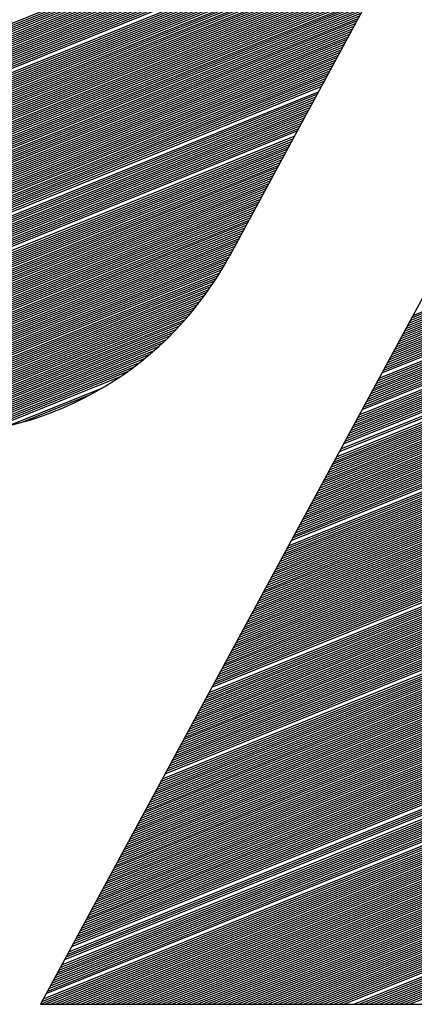
# Model space of a CAD drawing. Extents: x 0 to 196, y -2 to 123.
# Drawn here: x 28 to 30, y 3 to 7 of the extents above; entities that cross this region are included whole.
import ezdxf

# ---------------------------------------------------------------- set-up
doc = ezdxf.new("R2010")
doc.units = 0
doc.header["$LTSCALE"] = 9
doc.header["$MEASUREMENT"] = 0
doc.layers.get('0').update_dxf_attribs({"linetype": 'CONTINUOUS'})
doc.layers.add('B', color=1, linetype='CONTINUOUS')

# ---------------------------------------------------------------- blocks, each defined once
blk = doc.blocks.new('LOGO-S2')
at = {"layer": 'B', "color": 1, "linetype": 'Continuous'}
for p, q in [((0.2463629589209972, -0.4357937454680227), (0.4772218286863996, -0.3425207076161323)), ((0.2467256857903202, -0.4351233954761655), (0.477280678128853, -0.3419731320741741)), ((0.2470884126596431, -0.4344530454843101), (0.4773358978761735, -0.3414270230242424)), ((0.2449120514436984, -0.4384751454354445), (0.4769493802182154, -0.3447259792378086)), ((0.2452747783130249, -0.4378047954435891), (0.4770231280777004, -0.3441723843446463)), ((0.2456375051823478, -0.4371344454517319), (0.4770930921613328, -0.3436203181961526)), ((0.2460002320516708, -0.4364640954598764), (0.4771593126786442, -0.3430697645466347)), ((0.2430984170970909, -0.44182689539472), (0.4765223907392837, -0.3475174883046241)), ((0.2434611439664138, -0.4411565454028663), (0.4766157040533621, -0.3469559884546767)), ((0.2438238708357368, -0.4404861954110091), (0.4767050136938877, -0.3463961061938532)), ((0.2441865977050632, -0.4398158454191572), (0.4767903663135904, -0.3458378226732153)), ((0.2445493245743862, -0.4391454954273), (0.4768718071782274, -0.3452811196042136)), ((0.2416475096198063, -0.4445082953621435), (0.4761081160186436, -0.3497800614518001)), ((0.2420102364891292, -0.4438379453702863), (0.4762179402603515, -0.3492118907540798)), ((0.2423729633584415, -0.4431675953784309), (0.4763235592151176, -0.3486454191025787)), ((0.242735690227768, -0.4424972453865772), (0.4764250256574663, -0.3480806251749877)), ((0.2398338752731846, -0.4478600453214172), (0.4754939460217003, -0.3526471963568509)), ((0.2401966021425075, -0.4471896953295671), (0.4756256500290945, -0.3520701856599855)), ((0.240559329011834, -0.4465193453377081), (0.47575285804907, -0.3514949914599432)), ((0.2409220558811569, -0.4458489953458544), (0.4758756320560025, -0.3509215887174593)), ((0.2412847827504798, -0.445178645353999), (0.4759940320255751, -0.3503499532007774)), ((0.2383829677959, -0.4505414452888408), (0.4749208555601321, -0.3549739352284371)), ((0.2391084215345494, -0.4492007453051299), (0.4752167916165106, -0.353806771652823)), ((0.2394711484038723, -0.4485303953132762), (0.475357681965189, -0.3532260494331583)), ((0.5328313320739575, -0.3553002920419521), (0.382019408005533, -0.6340135074698354)), ((0.2369320603186154, -0.4532228452562643), (0.4742702864946828, -0.3573319774879353)), ((0.2372947871879276, -0.4525524952644071), (0.4744404612122821, -0.3567394236152142)), ((0.2376575140572541, -0.4518821452725517), (0.4746055603405921, -0.3561489204136832)), ((0.238020240926577, -0.4512117952806962), (0.4747656655323205, -0.3555604348934986)), ((0.2351184259719936, -0.4565745952155398), (0.4733402006592122, -0.3603267506769123)), ((0.2354811528413201, -0.4559042452236843), (0.4735370895444895, -0.3597234035798467)), ((0.235843879710643, -0.4552338952318289), (0.4737284459891882, -0.3591222917338746)), ((0.2362066065799659, -0.4545635452399734), (0.4739143684076836, -0.3585233753769996)), ((0.2365693334492924, -0.453893195248118), (0.4740949515111481, -0.3579266162434225)), ((0.233667518494709, -0.4592559951829616), (0.4724952111820713, -0.3627633438815687)), ((0.2340302453640355, -0.4585856451911061), (0.4727152953594924, -0.3621506252781641)), ((0.2343929722333584, -0.4579152951992471), (0.4729294121770948, -0.3615403176446277)), ((0.2347556991026707, -0.4572449452073934), (0.4731376770154441, -0.3609323743641797)), ((0.2322166110174138, -0.4619373951503833), (0.4715527169211811, -0.3652393315760003)), ((0.2325793378867367, -0.4612670451585261), (0.4717979260149612, -0.3646164618474694)), ((0.2329420647560632, -0.4605966951666725), (0.4720366546292318, -0.3639962104026084)), ((0.2333047916253861, -0.4599263451748152), (0.4722690394022848, -0.3633785220359842)), ((0.2307657035401292, -0.4646187951178051), (0.4705041193037758, -0.3677581878091205)), ((0.2311284304094556, -0.4639484451259479), (0.4707767457525129, -0.3671242407501376)), ((0.2314911572787786, -0.4632780951340942), (0.4710422796001374, -0.3664931592880167)), ((0.2318538841481015, -0.462607745142237), (0.4713008845592022, -0.3658648772785886)), ((0.2293147960628339, -0.4673001950852251), (0.4693391243184664, -0.3703240716314857)), ((0.2296775229321568, -0.4666298450933715), (0.4696419251277497, -0.3696779333394966)), ((0.2300402498014833, -0.465959495101516), (0.469936893612612, -0.3690349595119828)), ((0.2304029766708062, -0.4652891451096606), (0.4702242286218734, -0.3683950698088063)), ((0.2278638885855493, -0.4699815950526487), (0.4680452397312287, -0.3729420302332711)), ((0.2282266154548722, -0.4693112450607915), (0.4683815785996437, -0.3722823416858292)), ((0.2285893423241951, -0.4686408950689378), (0.4687091775140573, -0.3716261843090143)), ((0.2289520691935216, -0.4679705450770824), (0.4690282819276739, -0.370973458933304)), ((0.226775707977577, -0.4719926450282133), (0.4669831580273396, -0.374942535567123)), ((0.2271384348468999, -0.4713222950363596), (0.4673452891224983, -0.3742724262836541)), ((0.2275011617162228, -0.4706519450445041), (0.4676999014451404, -0.3736053547814704)), ((0.4672183222623865, -0.3745079321330236), (0.4304277507635241, -0.4425000258830254)), ((0.2253248005002924, -0.474674044995635), (0.465532250550055, -0.3776239355345448)), ((0.2256875273696153, -0.4740036950037814), (0.4658949774193673, -0.3769535855426875)), ((0.2260502542389382, -0.4733333450119224), (0.4662577042886902, -0.3762832355508356)), ((0.2264129811082611, -0.4726629950200687), (0.4666204311580167, -0.3756128855589784)), ((0.2238738930230042, -0.4773554449630568), (0.4640813430727562, -0.3803053355019665)), ((0.22423661989232, -0.4766850949712031), (0.4644440699420826, -0.3796349855101111)), ((0.2245993467616429, -0.4760147449793477), (0.4648067968114056, -0.3789646355182557)), ((0.2249620736309659, -0.4753443949874923), (0.4651695236807285, -0.3782942855264002)), ((0.2224229855457089, -0.4800368449304768), (0.4626304355954751, -0.3829867354693883)), ((0.2227857124150319, -0.4793664949386249), (0.462993162464798, -0.3823163854775329)), ((0.2231484392843583, -0.4786961449467677), (0.4633558893341103, -0.3816460354856739)), ((0.2235111661536813, -0.478025794954914), (0.4637186162034332, -0.380975685493822)), ((0.2213348049377473, -0.4820478949060467), (0.4615422549875028, -0.3849977854449547)), ((0.2216975318070595, -0.4813775449141913), (0.4619049818568257, -0.3843274354530992)), ((0.222060258676386, -0.4807071949223323), (0.4622677087261522, -0.383657085461242)), ((0.219883897460452, -0.4847292948734667), (0.4600913475102182, -0.3876791854123764)), ((0.2202466243297749, -0.4840589448816113), (0.4604540743795411, -0.387008835420521)), ((0.2206093511990979, -0.4833885948897576), (0.4608168012488534, -0.3863384854286656)), ((0.2209720780684243, -0.4827182448978986), (0.4611795281181799, -0.3856681354368083)), ((0.2184329899831638, -0.4874106948408867), (0.4586404400329194, -0.3903605853797982)), ((0.2187957168524903, -0.4867403448490331), (0.4590031669022459, -0.3896902353879428)), ((0.2191584437218026, -0.4860699948571758), (0.4593658937715688, -0.3890198853960891)), ((0.2195211705911255, -0.4853996448653257), (0.4597286206408917, -0.3883495354042319)), ((0.2180702631138409, -0.4880810448327422), (0.4582777131635964, -0.3910309353716519)), ((0.2184615972743558, -0.4884467343926682), (0.4579149862942842, -0.3917012853635073)), ((0.2194210763493416, -0.4885828785070681), (0.4575522594249612, -0.3923716353553646)), ((0.2203010163403327, -0.4887511584973785), (0.4571895325556348, -0.3930419853472182)), ((0.2211169300246532, -0.4889453067947267), (0.4568268056863118, -0.3937123353390737)), ((0.2218795750257989, -0.4891609770370975), (0.4564640788169854, -0.3943826853309291)), ((0.2225967783509688, -0.4893950069083042), (0.4561013519476624, -0.3950530353227864)), ((0.2232744470124715, -0.4896450098204648), (0.4557386250783395, -0.3957233853146418)), ((0.2239171692018829, -0.4899091320238513), (0.4553758982090237, -0.3963937353064937)), ((0.2245285923469424, -0.4901858998619977), (0.4550131713397008, -0.3970640852983509)), ((0.2251116717103088, -0.4904741193312914), (0.4546504444703778, -0.3977344352902064)), ((0.225668839964932, -0.4907728075680522), (0.4542877176010514, -0.3984047852820618)), ((0.2262021264673493, -0.4910811446590246), (0.4539249907317284, -0.3990751352739172)), ((0.2272036491449825, -0.4917241008791615), (0.4531995369930826, -0.4004158352576281)), ((0.2276745965081837, -0.492057624617277), (0.4528368101237668, -0.4010861852494854)), ((0.2281271689637734, -0.4923985722999609), (0.4524740832544438, -0.4017565352413408)), ((0.2285623093038396, -0.4927465630144896), (0.4521113563851209, -0.4024268852331945)), ((0.2289808420068056, -0.4931012636499554), (0.4517486295157944, -0.4030972352250499)), ((0.2293834910854216, -0.4934623816862205), (0.4513859026464715, -0.4037675852169054)), ((0.2297708944513452, -0.4938296593902427), (0.4510231757771486, -0.404437935208759)), ((0.2301436155819303, -0.4942028691023976), (0.4506604489078221, -0.4051082852006127)), ((0.2305021530722513, -0.494581809377201), (0.4502977220384992, -0.4057786351924717)), ((0.2308469485102762, -0.4949663018015178), (0.4499349951691869, -0.4064489851843271)), ((0.23117839300809, -0.4953561883558306), (0.449572268299864, -0.4071193351761808)), ((0.2314968326447762, -0.4957513292150972), (0.449209541430541, -0.407789685168038)), ((0.2318025730195572, -0.4961516009092231), (0.4488468145612146, -0.4084600351598935)), ((0.2320958830699027, -0.496556894780416), (0.4484840876918916, -0.4091303851517507)), ((0.2323769982768482, -0.4969671156881654), (0.4481213608225687, -0.4098007351436026)), ((0.2326461233540797, -0.4973821809227674), (0.4477586339532422, -0.4104710851354563)), ((0.2331490812566059, -0.4982265703873212), (0.447033180214607, -0.4118117851191707)), ((0.2333831880757593, -0.4986557839165728), (0.4466704533452805, -0.4124821351110279)), ((0.2336058555446598, -0.4990896192433292), (0.4463077264759576, -0.4131524851028816)), ((0.2338171613875275, -0.4995280449649746), (0.4459449996066347, -0.4138228350947371)), ((0.2340171612143216, -0.4999710386136202), (0.4455822727373118, -0.4144931850865907)), ((0.2342058890514274, -0.500418586441719), (0.4452195458679853, -0.4151635350784479)), ((0.2343833576634005, -0.5008706832920504), (0.444856818998673, -0.4158338850703034)), ((0.4759889994720758, -0.4603497394895131), (0.5862528863377001, -0.4158002374332801)), ((0.4763517263413988, -0.4596793894976594), (0.5856802282009532, -0.4155078075151311)), ((0.4767144532107253, -0.4590090395058022), (0.5851121796558516, -0.4152135152010645)), ((0.4770771800800482, -0.4583386895139467), (0.5845486717930903, -0.4149173883322499)), ((0.4774399069493604, -0.4576683395220913), (0.5839896378566216, -0.4146194538798804)), ((0.2345495586731765, -0.5013273325491765), (0.4444940921293465, -0.4165042350621588)), ((0.2347044624832186, -0.5017885461712757), (0.4441313652600236, -0.4171745850540125)), ((0.2348480179959545, -0.502254344803096), (0.4437686383907007, -0.4178449350458715)), ((0.4727244576481695, -0.4663828894162139), (0.5916268115128283, -0.4183432201413604)), ((0.4730871845174924, -0.4657125394243566), (0.5910091582731631, -0.4180689694248203)), ((0.4734499113868189, -0.4650421894325012), (0.5903968496761252, -0.4177925593324998)), ((0.4738126382561418, -0.4643718394406475), (0.5897897923216284, -0.4175140276004674)), ((0.4741753651254648, -0.4637014894487885), (0.5891878960738488, -0.4172334106459656)), ((0.4745380919947806, -0.4630311394569349), (0.5885910739055582, -0.4169507436302817)), ((0.4749008188641035, -0.4623607894650812), (0.5879992417519091, -0.416666060517815)), ((0.4752635457334264, -0.461690439473224), (0.5874123183730475, -0.4163793941315914)), ((0.4756262726027529, -0.4610200894813685), (0.5868302252249471, -0.4160907762054729)), ((0.2349801521273243, -0.5027247579725271), (0.4434059115213778, -0.4185152850377252)), ((0.235100769102452, -0.5031998243751312), (0.4430431846520513, -0.4191856350295788)), ((0.2352097495174554, -0.5036795922531967), (0.4426804577827284, -0.4198559850214343)), ((0.2353069491455813, -0.5041641198781308), (0.4423177309134161, -0.4205263350132897)), ((0.4694599158242667, -0.4724160393429111), (0.5974434607909913, -0.4207073307010019)), ((0.4698226426935896, -0.4717456893510574), (0.5967728722735259, -0.4204544672249719)), ((0.4701853695629161, -0.4710753393592002), (0.5961086474164752, -0.4201990326632332)), ((0.470548096432239, -0.470404989367343), (0.5954506544194302, -0.4199410802666241)), ((0.470910823301562, -0.4697346393754893), (0.5947987667308219, -0.4196806611652848)), ((0.4712735501708885, -0.4690642893836339), (0.5941528627611916, -0.4194178244845537)), ((0.4716362770402114, -0.4683939393917784), (0.5935128256162976, -0.4191526174527676)), ((0.4719990039095201, -0.467723589399923), (0.5928785428485774, -0.4188850855016861)), ((0.4723617307788466, -0.4670532394080675), (0.5922499062254367, -0.418615272360122)), ((0.2353921974588928, -0.5046534761476762), (0.4419550040440896, -0.421196685005147)), ((0.2354652958290941, -0.5051477413128884), (0.4415922771747667, -0.4218670349970006)), ((0.2355260153608931, -0.5056470078534554), (0.4412295503054438, -0.4225373849888561)), ((0.2355740942998601, -0.5061513815250374), (0.4408668234361173, -0.4232077349807151)), ((0.4654699202617216, -0.4797898892533228), (0.6052839483217092, -0.4233013551774372)), ((0.4658326471310481, -0.4791195392614691), (0.6045327947783647, -0.42308104208474)), ((0.466195374000371, -0.4784491892696101), (0.6037899099815718, -0.4228573882015842)), ((0.4665581008696833, -0.4777788392777582), (0.6030550773729892, -0.4226304810232202)), ((0.4669208277390098, -0.4771084892858992), (0.602328090841457, -0.4224004038239526)), ((0.4672835546083327, -0.4764381392940438), (0.6016087540300603, -0.4221672359371285)), ((0.4676462814776556, -0.4757677893021901), (0.6008968797014411, -0.4219310530115541)), ((0.4680090083469821, -0.4750974393103347), (0.6001922891555012, -0.421691927246763)), ((0.468371735216305, -0.4744270893184792), (0.5994948116941679, -0.4214499276092303)), ((0.468734462085628, -0.473756739326622), (0.5988042841289527, -0.4212051200314066)), ((0.2356092349413466, -0.5066609826081132), (0.4405040965667943, -0.423878084972567)), ((0.2356310999485416, -0.5071759473956172), (0.4401413696974714, -0.4245484349644224)), ((0.2356334283623411, -0.508222604303044), (0.4394159159588327, -0.4258891349481333)), ((0.2356393079632753, -0.5076964299662334), (0.4397786428281556, -0.4252187849562796)), ((0.4607544709605307, -0.4885044391474418), (0.6159247417420453, -0.4258115802817679)), ((0.4611171978298465, -0.4878340891555899), (0.6150398506230594, -0.4256453006770142)), ((0.4614799246991694, -0.4871637391637345), (0.6141674721848425, -0.425473965621074)), ((0.4618426515684924, -0.4864933891718772), (0.6133071466335203, -0.4252977608827289)), ((0.4622053784378153, -0.4858230391800253), (0.6124584438898069, -0.4251168602252955)), ((0.4625681053071418, -0.4851526891881663), (0.6116209609583301, -0.4249314264694624)), ((0.4629308321764647, -0.4844823391963127), (0.6107943195899423, -0.4247416124378214)), ((0.4632935590457876, -0.4838119892044572), (0.6099781641978126, -0.4245475617967651)), ((0.4636562859151141, -0.4831416392126018), (0.6091721599947029, -0.4243494098091185)), ((0.4643817396537493, -0.4818009392288873), (0.6075893601545594, -0.4239413048071166)), ((0.4647444665230758, -0.4811305892370337), (0.6068119847372664, -0.4237315860391879)), ((0.4651071933923987, -0.4804602392451782), (0.6060435983750274, -0.4235182354572737)), ((0.2355260773254351, -0.5098373734088275), (0.4383277353508603, -0.4279001849236996)), ((0.2355773984900402, -0.5092928394885474), (0.4386904622201833, -0.4272298349318442)), ((0.2356129749708167, -0.5087546668334637), (0.4390531890895097, -0.4265594849399887)), ((0.4502353917501694, -0.5079445889112568), (0.6481097375929146, -0.4279981637708099)), ((0.4505981186194923, -0.5072742389193978), (0.6484724644622375, -0.4273278137789545)), ((0.4509608454888152, -0.5066038889275459), (0.6482930424750357, -0.4268765061434427)), ((0.4513235723581381, -0.5059335389356905), (0.6465229004389137, -0.4270678911256569)), ((0.4516862992274646, -0.5052631889438315), (0.6448436823717572, -0.4272225404398506)), ((0.4520490260967875, -0.5045928389519778), (0.6432423562209095, -0.4273457193770716)), ((0.452411752966114, -0.5039224889601224), (0.6417087766189375, -0.4274415269318412)), ((0.4527744798354369, -0.5032521389682687), (0.640234860476891, -0.4275132288840746)), ((0.4531372067047492, -0.5025817889764115), (0.6388140428171809, -0.4275634776568955)), ((0.4534999335740721, -0.501911438984556), (0.6374409044977227, -0.4275944627258186)), ((0.4538626604433986, -0.5012410889926988), (0.636110909765641, -0.4276080166539673)), ((0.4542253873127216, -0.5005707390008434), (0.634820216444524, -0.4276056917813778)), ((0.4545881141820445, -0.4999003890089879), (0.6335655355917673, -0.42758881692711)), ((0.454950841051371, -0.4992300390171343), (0.6323440257186874, -0.4275585401271167)), ((0.4553135679206939, -0.4985596890252788), (0.6311532117022196, -0.4275158613960288)), ((0.4556762947900062, -0.4978893390334234), (0.6299909216858985, -0.4274616582208113)), ((0.4560390216593326, -0.4972189890415679), (0.6288552373179748, -0.4273967056658909)), ((0.4564017485286556, -0.4965486390497125), (0.6277444540330208, -0.4273216924204002)), ((0.4567644753979785, -0.4958782890578535), (0.6266570490040131, -0.4272372337463901)), ((0.457127202267305, -0.4952079390660016), (0.6255916550274137, -0.4271438820299442)), ((0.4574899291366279, -0.4945375890741426), (0.6245470390507322, -0.4270421354566158)), ((0.4578526560059508, -0.4938672390822871), (0.623522084371384, -0.4269324452035343)), ((0.458578109744586, -0.4925265390985798), (0.6215271869879722, -0.4266908384166159)), ((0.4589408366139125, -0.4918561891067226), (0.6205554701675133, -0.4265596386723312)), ((0.4596662903525583, -0.4905154891230135), (0.6186596000330518, -0.4262780222797611)), ((0.4600290172218848, -0.4898451391311545), (0.6177340679839958, -0.4261281626766023)), ((0.4603917440912078, -0.4891747891393008), (0.6168226380201212, -0.4259726054611823)), ((0.2351476792497103, -0.5120854514505622), (0.4368768278735757, -0.4305815848911232)), ((0.235270091764459, -0.5115121947603987), (0.4372395547429022, -0.429911234899266)), ((0.2353732834085562, -0.5109467038060602), (0.4376022816122109, -0.4292408849074123)), ((0.2354583064004707, -0.5103885534636907), (0.4379650084815374, -0.4285705349155551)), ((0.4487844842728812, -0.5106259888786786), (0.6466588301156335, -0.4306795637382335)), ((0.4491472111422077, -0.5099556388868232), (0.6470215569849564, -0.4300092137463762)), ((0.4495099380115306, -0.5092852888949642), (0.6473842838542794, -0.4293388637545226)), ((0.4498726648808535, -0.5086149389031105), (0.6477470107236059, -0.4286685137626653)), ((0.2344382754082517, -0.5144672645025556), (0.4354259203962805, -0.4332629848585432)), ((0.2346519351842993, -0.5138571415257891), (0.435788647265607, -0.4325926348666913)), ((0.2348401345773006, -0.513257305211499), (0.4361513741349299, -0.4319222848748323)), ((0.2350048309580828, -0.5126669647305269), (0.4365141010042528, -0.4312519348829769)), ((0.4473335767955966, -0.5133073888460986), (0.6452079226383454, -0.4333609637056517)), ((0.4476963036649089, -0.5126370388542449), (0.6455706495076612, -0.432690613713798)), ((0.4480590305342353, -0.5119666888623877), (0.6459333763769841, -0.4320202637219426)), ((0.4484217574035583, -0.5112963388705323), (0.646296103246307, -0.4313499137300854)), ((0.2332738907070642, -0.5170329017541304), (0.4339750129189959, -0.4359443848259668)), ((0.2336184991176928, -0.5163698720947574), (0.4343377397883188, -0.4352740348341078)), ((0.2339247181667048, -0.515722352744274), (0.4347004666576417, -0.4346036848422523)), ((0.2341968147181994, -0.5150886197776794), (0.4350631935269575, -0.4339333348503986)), ((0.4462453961876243, -0.5153184388216667), (0.644119742030373, -0.435372013681218)), ((0.4466081230569472, -0.5146480888298113), (0.6444824688996995, -0.4347016636893644)), ((0.4469708499262737, -0.5139777388379523), (0.6448451957690224, -0.4340313136975071)), ((0.2321857100991025, -0.5190439517296968), (0.4328868323110235, -0.4379554348015295)), ((0.2325484369684148, -0.5183736017378431), (0.4332495591803465, -0.4372850848096741)), ((0.2329111638377377, -0.5177032517459876), (0.4336122860496729, -0.4366147348178204)), ((0.444794488710329, -0.5179998387890867), (0.6426688345530778, -0.4380534136486416)), ((0.4451572155796519, -0.5173294887972348), (0.6430315614224007, -0.4373830636567861)), ((0.4455199424489749, -0.5166591388053758), (0.6433942882917272, -0.4367127136649289)), ((0.2307348026218072, -0.5217253516971185), (0.4314359248337389, -0.4406368347689531)), ((0.2310975294911302, -0.5210550017052649), (0.4317986517030619, -0.4399664847770994)), ((0.2314602563604531, -0.5203846517134094), (0.4321613785723848, -0.4392961347852422)), ((0.2318229832297796, -0.5197143017215504), (0.4325241054417006, -0.4386257847933885)), ((0.4433435812330444, -0.5206812387565103), (0.6412179270757932, -0.4407348136160651)), ((0.4437063081023673, -0.5200108887646548), (0.6415806539451161, -0.4400644636242079)), ((0.4440690349716938, -0.5193405387727994), (0.641943380814439, -0.4393941136323543)), ((0.4444317618410167, -0.5186701887809422), (0.6423061076837655, -0.4387237636404988)), ((0.2292838951445191, -0.5244067516645403), (0.4299777197198651, -0.4433211831729436)), ((0.2296466220138456, -0.5237364016726849), (0.4303475084477526, -0.4426479800050194)), ((0.2300093488831578, -0.5230660516808312), (0.4307104710950895, -0.441977534752664)), ((0.2303720757524808, -0.5223957016889722), (0.4310731979644125, -0.4413071847608085)), ((0.4418926737557598, -0.5233626387239303), (0.639767019598505, -0.4434162135834869)), ((0.4422554006250721, -0.5226922887320784), (0.6401297464678208, -0.4427458635916297)), ((0.4426181274943985, -0.5220219387402212), (0.6404924733371438, -0.442075513599776)), ((0.4429808543637215, -0.5213515887483675), (0.6408552002064702, -0.4414051636079188)), ((0.2278329876672238, -0.5270881516319621), (0.4283944565986708, -0.4460560582916377)), ((0.2281957145365467, -0.5264178016401067), (0.4288066146850333, -0.4453657367917208)), ((0.2285584414058732, -0.525747451648253), (0.429207624121215, -0.4446799196388627)), ((0.2289211682751962, -0.525077101656394), (0.4295978716634075, -0.4439984505734147)), ((0.4408044931477875, -0.5253736886995002), (0.6386788389905327, -0.4454272635590515)), ((0.4411672200171104, -0.5247033387076412), (0.6390415658598592, -0.444756913567196)), ((0.4415299468864369, -0.5240329887157875), (0.6394042927291821, -0.4440865635753424)), ((0.2267448070592621, -0.5290992016075284), (0.4270868059339534, -0.4481557799259148)), ((0.2271075339285851, -0.528428851615673), (0.4275350112505976, -0.4474508943995987)), ((0.2274702607979009, -0.5277585016238158), (0.427970736398553, -0.4467510511887367)), ((0.4393535856704922, -0.528055088666922), (0.6372279315132374, -0.4481086635264768)), ((0.4397163125398151, -0.5273847386750647), (0.6375906583825639, -0.4474383135346196)), ((0.4400790394091381, -0.5267143886832093), (0.6379533852518868, -0.4467679635427659)), ((0.4404417662784645, -0.5260440386913556), (0.6383161121212098, -0.4460976135509087)), ((0.2256566264512898, -0.5311102515830948), (0.4256619954964229, -0.4503028371810229)), ((0.2260193533206127, -0.5304399015912358), (0.426150870923685, -0.4495815198634086)), ((0.2263820801899392, -0.5297695515993839), (0.4266256094126106, -0.4488659142396392)), ((0.3328721583082981, -0.4883161637198343), (0.4251583387968587, -0.4510301265202967)), ((0.4379026781932041, -0.5307364886343438), (0.6357770240359528, -0.4507900634938951)), ((0.4382654050625305, -0.5300661386424883), (0.6361397509052757, -0.4501197135020414)), ((0.4386281319318535, -0.5293957886506311), (0.6365024777745987, -0.4494493635101877)), ((0.4389908588011764, -0.5287254386587756), (0.6368652046439252, -0.4487790135183305)), ((0.3341686058910085, -0.4883161637198343), (0.4246392011697253, -0.4517636705603119)), ((0.3354650534737047, -0.4883161637198343), (0.424103820719079, -0.4525037771270073)), ((0.3367615010564151, -0.4883161637198343), (0.4235513652306189, -0.4532507824567835)), ((0.4364517707159195, -0.5334178886017655), (0.6343261165586682, -0.4534714634613186)), ((0.4368144975852317, -0.5327475386099101), (0.6346888434279805, -0.4528011134694632)), ((0.4371772244545582, -0.5320771886180546), (0.6350515702973034, -0.4521307634776077)), ((0.4375399513238811, -0.531406838626201), (0.6354142971666299, -0.4514604134857558)), ((0.3380579486391255, -0.4883161637198343), (0.4229809226892591, -0.454005055027662)), ((0.3393543962218324, -0.4883161637198343), (0.4223914900806207, -0.4547670000837476)), ((0.3406508438045321, -0.4883161637198343), (0.4217819600805974, -0.455537065013023)), ((0.4350008632386242, -0.5360992885691909), (0.632875209081373, -0.4561528634287422)), ((0.4353635901079471, -0.5354289385773301), (0.6332379359506959, -0.455482513436885)), ((0.43572631697727, -0.5347585885854764), (0.6336006628200224, -0.4548121634450313)), ((0.4360890438465965, -0.534088238593621), (0.6339633896893453, -0.4541418134531758)), ((0.341947291387239, -0.4883161637198343), (0.4211511051237835, -0.4563157457841074)), ((0.3432437389699494, -0.4883161637198343), (0.4204975581901564, -0.4571035947089443)), ((0.3445401865526598, -0.4883161637198343), (0.4198197894425384, -0.457901229881867)), ((0.4339126826306519, -0.5381103385447537), (0.6317870284734006, -0.4581639134043103)), ((0.4342754094999748, -0.5374399885528982), (0.6321497553427236, -0.4574935634124513)), ((0.4346381363692977, -0.5367696385610428), (0.63251248221205, -0.4568232134205976)), ((0.345836634135356, -0.4883161637198343), (0.4191160775629079, -0.4587093467605046)), ((0.3471330817180664, -0.4883161637198343), (0.4183844742363334, -0.4595287325151824)), ((0.3484295293007733, -0.4883161637198343), (0.417622759665182, -0.4603602840023564)), ((0.4324617751533673, -0.5407917385121772), (0.630336120996116, -0.4608453133717321)), ((0.4328245020226902, -0.5401213885203182), (0.630698847865439, -0.4601749633798748)), ((0.4331872288920131, -0.5394510385284663), (0.6310615747347619, -0.4595046133880194)), ((0.4335499557613396, -0.5387806885366091), (0.6314243016040884, -0.458834263396164)), ((0.3497259768834837, -0.4883161637198343), (0.4168283861750233, -0.4612050305493236)), ((0.3510224244661906, -0.4883161637198343), (0.4159984057629771, -0.4620641632265547)), ((0.3523188720488903, -0.4883161637198343), (0.4151293756130485, -0.4629390730220022)), ((0.4310108676760827, -0.543473138479599), (0.6288852135188314, -0.4635267133391521)), ((0.4313735945453949, -0.5428027884877418), (0.6292479403881437, -0.4628563633472966)), ((0.4317363214147178, -0.5421324384958863), (0.6296106672574666, -0.462186013355443)), ((0.4320990482840408, -0.5414620885040309), (0.6299733941267895, -0.4615156633635857)), ((0.3536153933456596, -0.4883161339374178), (0.4142172327801283, -0.4638314014720466)), ((0.3549393626018045, -0.4883050144595726), (0.4132571247613939, -0.4647431091150809)), ((0.3563171732735952, -0.4882721416377676), (0.4122431753270099, -0.4656765701020733)), ((0.4295599601987874, -0.5461545384470208), (0.6274343060415326, -0.4662081133065739)), ((0.4299226870681103, -0.5454841884551671), (0.6277970329108555, -0.4655377633147202)), ((0.4302854139374332, -0.5448138384633099), (0.628159759780182, -0.464867413322863)), ((0.4306481408067597, -0.5441434884714527), (0.6285224866495049, -0.4641970633310111)), ((0.357756057336271, -0.488214593564348), (0.4111681525017552, -0.4666347063406855)), ((0.3592650875878434, -0.4881287045909639), (0.4100229834875933, -0.4676211834792534)), ((0.3608559121082635, -0.4880097685878431), (0.4087960202045871, -0.4686407076475598)), ((0.4284717795908257, -0.5481655884225853), (0.6263461254335603, -0.4682191632821402)), ((0.428834506460138, -0.5474952384307299), (0.6267088523028868, -0.4675488132902865)), ((0.4291972333294609, -0.5468248884388744), (0.6270715791722097, -0.4668784632984293)), ((0.3625439155256096, -0.487851569761772), (0.4074718780246513, -0.4696994946388218)), ((0.3643501564135967, -0.4876455998966867), (0.4060294983740746, -0.470806052669098)), ((0.4270208721135269, -0.5508469883900089), (0.6248952179562757, -0.4709005632495638)), ((0.4273835989828534, -0.5501766383981535), (0.6252579448255986, -0.4702302132577083)), ((0.4277463258521763, -0.5495062884062998), (0.6256206716949251, -0.4695598632658511)), ((0.4281090527214992, -0.5488359384144408), (0.625983398564248, -0.4688895132739956)), ((0.3663048287886603, -0.4873796598180791), (0.4044386872364321, -0.4719725809128947)), ((0.3684540347174661, -0.4870351230819532), (0.4026533425450296, -0.473217705814208)), ((0.4259326915055581, -0.5528580383655752), (0.6238070373483033, -0.4729116132251301)), ((0.4262954183748811, -0.5521876883737198), (0.6241697642176263, -0.4722412632332746)), ((0.426658145244204, -0.5515173383818661), (0.6245324910869527, -0.4715709132414192)), ((0.3737158154308453, -0.4859568233268243), (0.3981192843064854, -0.4760971818997151)), ((0.424119057158947, -0.5562097883248542), (0.6219934030016923, -0.4762633631844073)), ((0.42448178402827, -0.555539438332997), (0.6223561298710187, -0.4755930131925519)), ((0.4248445108975965, -0.5548690883411416), (0.6227188567403417, -0.4749226632006947)), ((0.4252072377669194, -0.5541987383492861), (0.6230815836096646, -0.474252313208841)), ((0.3773521318222848, -0.4850114549630833), (0.3948468291524563, -0.477943138428647)), ((0.4230308765509854, -0.5582208383004188), (0.6209052223937199, -0.4782744131599737)), ((0.4233936034202976, -0.5575504883085651), (0.6212679492630464, -0.4776040631681164)), ((0.4237563302896241, -0.5568801383167079), (0.6216306761323693, -0.4769337131762628)), ((0.3843463750535747, -0.4827093960916029), (0.3882164471585732, -0.4811457854653112)), ((0.4215799690736901, -0.5609022382678441), (0.6194543149164389, -0.4809558131273972)), ((0.421942695943013, -0.5602318882759869), (0.6198170417857618, -0.4802854631355418)), ((0.422305422812336, -0.5595615382841315), (0.6201797686550883, -0.4796151131436845)), ((0.4226681496816624, -0.558891188292276), (0.6205424955244112, -0.4789447631518309)), ((0.420129061596402, -0.5635836382352624), (0.6180034074391543, -0.4836372130948172)), ((0.4204917884657178, -0.5629132882434087), (0.6183661343084665, -0.4829668631029636)), ((0.4208545153350407, -0.562242938251555), (0.6187288611777895, -0.4822965131111099)), ((0.4212172422043636, -0.5615725882596978), (0.6190915880471124, -0.4816261631192509)), ((0.4186781541191067, -0.5662650382026859), (0.6165524999618555, -0.4863186130622408)), ((0.4190408809884296, -0.5655946882108305), (0.6169152268311819, -0.4856482630703836)), ((0.4194036078577561, -0.5649243382189768), (0.6172779537005049, -0.4849779130785299)), ((0.419766334727079, -0.5642539882271214), (0.6176406805698278, -0.4843075630866762)), ((0.4175899735111486, -0.5682760881782523), (0.6154643193538831, -0.4883296630378089)), ((0.4179527003804573, -0.5676057381863968), (0.6158270462232096, -0.4876593130459517)), ((0.4183154272497838, -0.5669353881945431), (0.6161897730925325, -0.4869889630540962)), ((0.4161390660338533, -0.5709574881456723), (0.6140134118765985, -0.4910110630052307)), ((0.4165017929031762, -0.5702871381538204), (0.6143761387459215, -0.4903407130133717)), ((0.4168645197724992, -0.5696167881619632), (0.6147388656152479, -0.489670363021518)), ((0.4172272466418221, -0.5689464381701095), (0.6151015924845709, -0.4890000130296643)), ((0.4146881585565652, -0.5736388881130976), (0.6125625043993139, -0.4936924629726525)), ((0.4150508854258774, -0.5729685381212439), (0.6129252312686262, -0.493022112980797)), ((0.4154136122952039, -0.5722981881293849), (0.6132879581379491, -0.4923517629889398)), ((0.4157763391645268, -0.5716278381375313), (0.6136506850072756, -0.4916814129970843)), ((0.4132372510792699, -0.5763202880805212), (0.6111115969220151, -0.4963738629400725)), ((0.4139627048179193, -0.5749795880968103), (0.6118370506606645, -0.4950331629563651)), ((0.4143254316872422, -0.574309238104953), (0.6121997775299874, -0.4943628129645061)), ((0.4121490704713082, -0.5783313380560857), (0.6100234163140428, -0.4983849129156406)), ((0.4125117973406205, -0.5776609880642285), (0.6103861431833693, -0.4977145629237851)), ((0.412874524209947, -0.5769906380723748), (0.6107488700526922, -0.4970442129319297)), ((0.410698162994013, -0.5810127380235075), (0.6085725088367582, -0.5010663128830624)), ((0.4110608898633359, -0.5803423880316538), (0.6089352357060847, -0.5003959628912069)), ((0.4114236167326588, -0.5796720380397948), (0.6092979625754076, -0.4997256128993515)), ((0.4117863436019853, -0.5790016880479394), (0.6096606894447305, -0.4990552629074942)), ((0.4092472555167248, -0.5836941379909293), (0.6071216013594771, -0.5037477128504841)), ((0.4096099823860406, -0.5830237879990738), (0.6074843282287858, -0.5030773628586269)), ((0.4099727092553636, -0.5823534380072202), (0.6078470550981123, -0.502407012866775)), ((0.4103354361246865, -0.581683088015363), (0.6082097819674352, -0.5017366628749196)), ((0.4077963480394295, -0.5863755379583546), (0.6056706938821783, -0.5064291128179059)), ((0.4081590749087525, -0.5857051879664956), (0.6060334207515048, -0.5057587628260505)), ((0.408521801778079, -0.5850348379746402), (0.6063961476208277, -0.505088412834195)), ((0.4088845286474019, -0.5843644879827865), (0.6067588744901506, -0.5044180628423414)), ((0.4067081674314679, -0.5883865879339174), (0.604582513274206, -0.508440162793474)), ((0.4070708943007801, -0.587716237942062), (0.6049452401435325, -0.5077698128016168)), ((0.4074336211701066, -0.5870458879502083), (0.6053079670128554, -0.5070994628097631)), ((0.4052572599541726, -0.5910679879013392), (0.6031316057969214, -0.5111215627608958)), ((0.4056199868234955, -0.5903976379094837), (0.6034943326662479, -0.5104512127690404)), ((0.4059827136928185, -0.5897272879176283), (0.6038570595355708, -0.5097808627771849)), ((0.4063454405621449, -0.5890569379257764), (0.6042197864048937, -0.5091105127853277)), ((0.403806352476888, -0.5937493878687627), (0.6016806983196368, -0.5138029627283176)), ((0.4041690793462145, -0.5930790378769091), (0.602043425188949, -0.5131326127364622)), ((0.4045318062155232, -0.5924086878850519), (0.602406152058272, -0.5124622627446067)), ((0.4048945330848461, -0.5917383378931982), (0.6027688789275985, -0.5117919127527495)), ((0.4023554449995927, -0.5964307878361845), (0.600229790842338, -0.5164843626957412)), ((0.4027181718689157, -0.5957604378443309), (0.6005925177116644, -0.5158140127038839)), ((0.4030808987382422, -0.5950900878524754), (0.6009552445809874, -0.5151436627120285)), ((0.4034436256075651, -0.5944197378606182), (0.6013179714503138, -0.5144733127201713)), ((0.4012672643916311, -0.5984418378117526), (0.5991416102343798, -0.5184954126713057)), ((0.4016299912609433, -0.5977714878198954), (0.5995043371036921, -0.5178250626794503)), ((0.4019927181302698, -0.59710113782804), (0.599867063973015, -0.517154712687593)), ((0.3998163569143358, -0.6011232377791726), (0.597690702757081, -0.5211768126387293)), ((0.4001790837836587, -0.6004528877873172), (0.5980534296264075, -0.5205064626468721)), ((0.4005418106529817, -0.59978253779546), (0.5984161564957304, -0.5198361126550184)), ((0.4009045375223081, -0.5991121878036063), (0.5987788833650534, -0.5191657626631629)), ((0.3983654494370477, -0.6038046377465962), (0.5962397952797964, -0.5238582126061511)), ((0.3987281763063635, -0.603134287754739), (0.5966025221491087, -0.5231878626142938)), ((0.3990909031756864, -0.6024639377628853), (0.5969652490184352, -0.5225175126224384)), ((0.3994536300450093, -0.6017935877710316), (0.5973279758877581, -0.5218471626305847)), ((0.3969145419597524, -0.606486037714018), (0.5947888878025012, -0.5265396125735728)), ((0.3972772688290789, -0.6058156877221643), (0.5951516146718241, -0.5258692625817174)), ((0.3976399956984018, -0.6051453377303071), (0.595514341541147, -0.5251989125898602)), ((0.3980027225677247, -0.6044749877384517), (0.5958770684104735, -0.5245285625980047)), ((0.3954636344824678, -0.6091674376814398), (0.5933379803252166, -0.5292210125409946)), ((0.3958263613517907, -0.6084970876895861), (0.5937007071945395, -0.5285506625491392)), ((0.3961890882211065, -0.6078267376977289), (0.5940634340638518, -0.5278803125572855)), ((0.3965518150904295, -0.6071563877058734), (0.5944261609331747, -0.5272099625654283)), ((0.3943754538744955, -0.6111784876570079), (0.5922497997172442, -0.5312320625165627)), ((0.3947381807438184, -0.6105081376651524), (0.5926125265865672, -0.5305617125247073)), ((0.3951009076131449, -0.6098377876732934), (0.5929752534558936, -0.5298913625328519)), ((0.3929245463972109, -0.6138598876244297), (0.5907988922399596, -0.533913462483981)), ((0.3932872732665338, -0.6131895376325742), (0.5911616191092719, -0.5332431124921273)), ((0.3936500001358461, -0.612519187640717), (0.5915243459785984, -0.5325727625002701)), ((0.3940127270051725, -0.6118488376488616), (0.5918870728479213, -0.5319024125084182)), ((0.391473638919912, -0.6165412875918515), (0.5893479847626644, -0.5365948624514045)), ((0.3918363657892385, -0.615870937599996), (0.5897107116319873, -0.5359245124595491)), ((0.3921990926585615, -0.6152005876081406), (0.5900734385013102, -0.5352541624676954)), ((0.3925618195278844, -0.6145302376162833), (0.5904361653706331, -0.5345838124758382)), ((0.390022731442631, -0.619222687559275), (0.5878970772853762, -0.5392762624188281)), ((0.3903854583119539, -0.618552337567416), (0.5882598041547027, -0.5386059124269709)), ((0.3907481851812662, -0.6178819875755623), (0.588622531024015, -0.5379355624351172)), ((0.3911109120505891, -0.6172116375837087), (0.5889852578933379, -0.53726521244326)), ((0.3889345508346587, -0.6212337375348378), (0.5868088966774039, -0.5412873123943944)), ((0.3892972777039816, -0.6205633875429841), (0.5871716235467304, -0.540616962402539)), ((0.3874836433573741, -0.6239151375022631), (0.5853579892001193, -0.5439687123618162)), ((0.3882090970960093, -0.6225744375185505), (0.586083442938758, -0.5426280123781071)), ((0.3885718239653357, -0.621904087526695), (0.586446169808081, -0.5419576623862499)), ((0.3860327358800753, -0.6265965374696849), (0.583907081722824, -0.5466501123292362)), ((0.3863954627493982, -0.6259261874778277), (0.5842698085921469, -0.5459797623373825)), ((0.3867581896187247, -0.6252558374859705), (0.5846325354614699, -0.5453094123455253)), ((0.3871209164880476, -0.6245854874941168), (0.5849952623307964, -0.5446390623536699)), ((0.3845818284027906, -0.6292779374371067), (0.5824561742455359, -0.5493315122966616)), ((0.3849445552721136, -0.628607587445253), (0.5828189011148623, -0.5486611623048061)), ((0.3853072821414294, -0.6279372374533922), (0.5831816279841746, -0.5479908123129507)), ((0.3856700090107523, -0.6272668874615386), (0.5835443548535011, -0.5473204623210917)), ((0.3834936477948183, -0.6312889874126713), (0.5813679936375671, -0.5513425622722261)), ((0.3838563746641412, -0.6306186374208176), (0.58173072050689, -0.5506722122803724)), ((0.3842191015334677, -0.6299482874289639), (0.5820934473762129, -0.5500018622885152)), ((0.3820427403175337, -0.633970387380093), (0.5799170861602825, -0.5540239622396514)), ((0.3824054671868566, -0.6333000373882376), (0.5802798130295947, -0.5533536122477924)), ((0.3827681940561689, -0.6326296873963839), (0.5806425398989177, -0.5526832622559388)), ((0.3832324619330052, -0.6340135074698354), (0.5795543592909596, -0.5546943122315069)), ((0.384528909515705, -0.6340135074698336), (0.5791916324216331, -0.5553646622233588)), ((0.3858253570984154, -0.6340135074698354), (0.5788289055523101, -0.5560350122152178)), ((0.3871218046811222, -0.6340135074698336), (0.5784661786829872, -0.5567053622070715)), ((0.3884182522638326, -0.6340135074698354), (0.5781034518136607, -0.5573757121989269)), ((0.3897146998465431, -0.6340135074698336), (0.5777407249443378, -0.5580460621907841)), ((0.3910111474292393, -0.6340135074698336), (0.5773779980750255, -0.5587164121826396)), ((0.3923075950119497, -0.6340135074698336), (0.5770152712056991, -0.5593867621744932)), ((0.3936040425946565, -0.6340135074698354), (0.5766525443363761, -0.5600571121663487)), ((0.3949004901773669, -0.6340135074698336), (0.5762898174670532, -0.5607274621582023)), ((0.3961969377600738, -0.6340135074698336), (0.5759270905977267, -0.5613978121500596)), ((0.3974933853427736, -0.6340135074698354), (0.5755643637284038, -0.562068162141915)), ((0.3987898329254804, -0.6340135074698354), (0.5752016368590809, -0.5627385121337687)), ((0.4000862805081908, -0.6340135074698354), (0.5748389099897544, -0.5634088621256259)), ((0.4013827280909013, -0.6340135074698354), (0.5744761831204421, -0.5640792121174814)), ((0.4026791756736081, -0.6340135074698336), (0.5741134562511192, -0.5647495621093386)), ((0.4039756232563079, -0.6340135074698336), (0.5737507293817927, -0.565419912101194)), ((0.4052720708390147, -0.6340135074698336), (0.5733880025124698, -0.5660902620930495)), ((0.4065685184217251, -0.6340135074698354), (0.5730252756431469, -0.5667606120849031)), ((0.407864966004432, -0.6340135074698354), (0.5726625487738239, -0.5674309620767604)), ((0.4091614135871424, -0.6340135074698336), (0.5722998219044975, -0.5681013120686158)), ((0.4104578611698422, -0.6340135074698354), (0.5719370950351852, -0.5687716620604695)), ((0.4117543087525526, -0.6340135074698354), (0.5715743681658623, -0.5694420120523267)), ((0.4130507563352595, -0.6340135074698336), (0.5712116412965358, -0.5701123620441821)), ((0.4143472039179699, -0.6340135074698336), (0.5708489144272129, -0.5707827120360358)), ((0.4156436515006661, -0.6340135074698354), (0.5704861875578899, -0.5714530620278895)), ((0.4169400990833765, -0.6340135074698354), (0.5701234606885635, -0.5721234120197503)), ((0.4182365466660869, -0.6340135074698336), (0.5697607338192405, -0.5727937620116039)), ((0.4195329942487938, -0.6340135074698336), (0.5693980069499176, -0.5734641120034611)), ((0.4208294418315042, -0.6340135074698354), (0.5690352800806018, -0.574134461995313)), ((0.4221258894142004, -0.6340135074698354), (0.5686725532112789, -0.5748048119871703)), ((0.4234223369969108, -0.6340135074698354), (0.5683098263419559, -0.5754751619790257)), ((0.4247187845796212, -0.6340135074698336), (0.5679470994726294, -0.5761455119708829)), ((0.4260152321623281, -0.6340135074698336), (0.5675843726033065, -0.5768158619627366)), ((0.4273116797450385, -0.6340135074698336), (0.5672216457339836, -0.5774862119545938)), ((0.4286081273277347, -0.6340135074698336), (0.5668589188646571, -0.5781565619464493)), ((0.4299045749104451, -0.6340135074698336), (0.5664961919953484, -0.5788269119383047)), ((0.431201022493152, -0.6340135074698336), (0.5661334651260219, -0.5794972619301584)), ((0.4324974700758624, -0.6340135074698354), (0.565770738256699, -0.5801676119220138)), ((0.4337939176585728, -0.6340135074698354), (0.5654080113873761, -0.5808379619138693)), ((0.435090365241269, -0.6340135074698336), (0.5650452845180496, -0.5815083119057247)), ((0.4363868128239794, -0.6340135074698336), (0.5646825576487267, -0.5821786618975819)), ((0.4376832604066863, -0.6340135074698336), (0.5643198307794037, -0.5828490118894374)), ((0.4389797079893967, -0.6340135074698336), (0.5639571039100915, -0.5835193618812928)), ((0.4402761555721035, -0.6340135074698336), (0.563594377040765, -0.5841897118731518)), ((0.4415726031548033, -0.6340135074698354), (0.563231650171442, -0.584860061865002)), ((0.4428690507375102, -0.6340135074698354), (0.5628689233021156, -0.5855304118568592)), ((0.4441654983202206, -0.6340135074698354), (0.5625061964327926, -0.5862007618487146)), ((0.445461945902931, -0.6340135074698336), (0.5621434695634697, -0.5868711118405701)), ((0.4467583934856378, -0.6340135074698354), (0.5617807426941468, -0.5875414618324273)), ((0.4480548410683376, -0.6340135074698354), (0.5614180158248203, -0.588211811824281)), ((0.449351288651048, -0.6340135074698336), (0.561055288955508, -0.5888821618161382)), ((0.4506477362337584, -0.6340135074698336), (0.5606925620861851, -0.5895525118079918)), ((0.4519441838164653, -0.6340135074698336), (0.5603298352168586, -0.5902228617998491)), ((0.453240631399165, -0.6340135074698354), (0.5599671083475357, -0.5908932117917027)), ((0.4545370789818719, -0.6340135074698336), (0.5596043814782128, -0.59156356178356)), ((0.4558335265645823, -0.6340135074698354), (0.5592416546088863, -0.5922339117754154)), ((0.4571299741472927, -0.6340135074698336), (0.5588789277395634, -0.5929042617672673)), ((0.4584264217299996, -0.6340135074698354), (0.5585162008702511, -0.5935746117591227)), ((0.4597228693126993, -0.6340135074698336), (0.5581534740009246, -0.5942449617509817)), ((0.4623157644781166, -0.6340135074698354), (0.5574280202622788, -0.5955856617346926)), ((0.4636122120608235, -0.6340135074698354), (0.5570652933929523, -0.5962560117265481)), ((0.4649086596435339, -0.6340135074698336), (0.5567025665236294, -0.5969263617184035)), ((0.4662051072262301, -0.6340135074698336), (0.5563398396543064, -0.5975967117102572)), ((0.4675015548089405, -0.6340135074698336), (0.55597711278498, -0.5982670617021144)), ((0.4687980023916509, -0.6340135074698336), (0.5556143859156677, -0.5989374116939699)), ((0.4700944499743578, -0.6340135074698354), (0.5552516590463448, -0.5996077616858253)), ((0.4713908975570682, -0.6340135074698354), (0.5548889321770183, -0.600278111677679)), ((0.4726873451397644, -0.6340135074698354), (0.5545262053076954, -0.6009484616695362)), ((0.4739837927224748, -0.6340135074698336), (0.5541634784383724, -0.6016188116613899)), ((0.4752802403051817, -0.6340135074698354), (0.553800751569046, -0.6022891616532489)), ((0.4765766878878921, -0.6340135074698354), (0.553438024699723, -0.6029595116451025)), ((0.382019408005533, -0.6340135074698354), (0.5366346849185462, -0.6340135074698354)), ((0.382019408005533, -0.6340135074698354), (0.5366346849185462, -0.6340135074698354))]:
    blk.add_line(p, q, dxfattribs=at)
blk.add_arc((0.3535432333743387, -0.400897757469834), 0.08741840624999997, 270, 331.5821474938667, dxfattribs=at)

msp = doc.modelspace()

# ---------------------------------------------------------------- block references
at = {"xscale": 12.56253309013971, "yscale": 12.56253309013971, "zscale": 12.56253309013971}
msp.add_blockref('LOGO-S2', (23.73602567623804, 11.43156960387407), dxfattribs=at)

doc.saveas('drawing.dxf')
